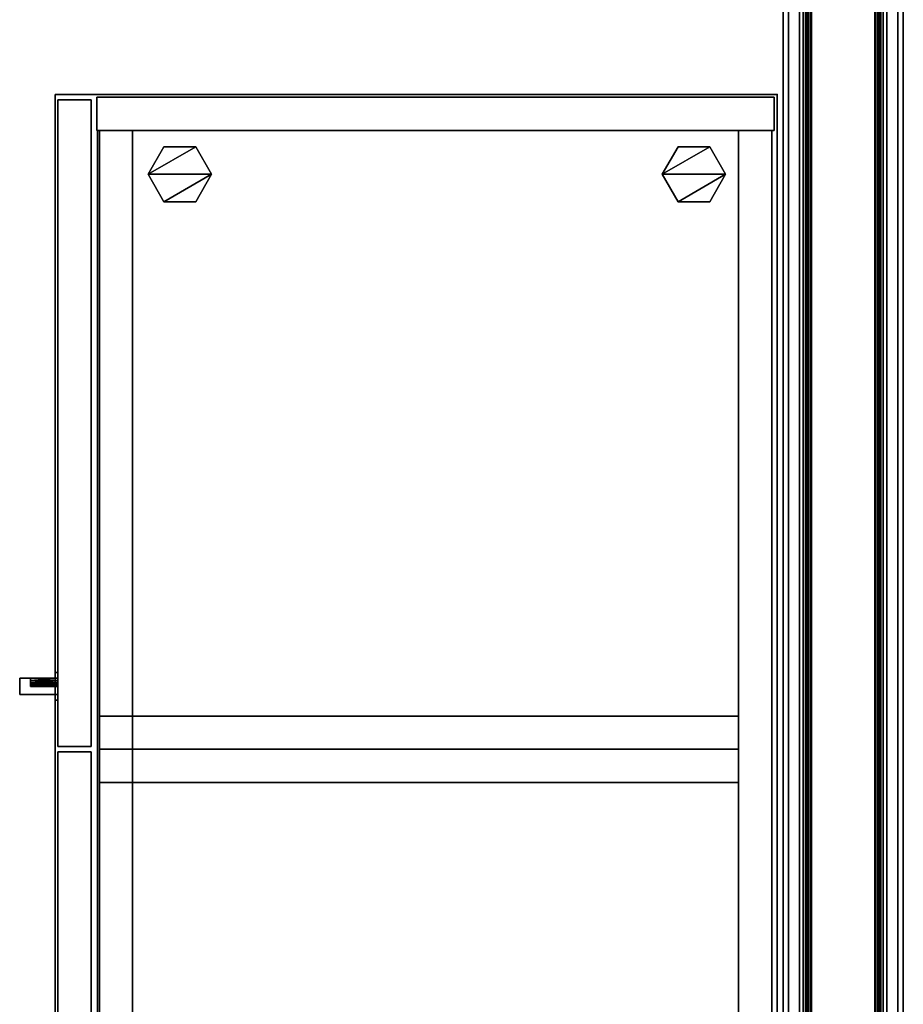
# Model space of a CAD drawing. Units: inches. Extents: x -345 to 132, y 0 to 99.
# Drawn here: x 0 to 20, y 54 to 76 of the extents above; entities that cross this region are included whole.
import ezdxf

# ---------------------------------------------------------------- set-up
doc = ezdxf.new("R2010")
doc.units = ezdxf.units.IN
doc.header["$MEASUREMENT"] = 0
for name, color, linetype in [('STORAGE', 4, 'Continuous'), ('STORAGE-CASE', 4, 'Continuous'), ('STORAGE-GLIDE', 4, 'Continuous'), ('STORAGE-LOCK', 4, 'Continuous'), ('STORAGE-PULL', 4, 'Continuous'), ('STORAGE-TOP', 4, 'Continuous'), ('STRUCTURE', 7, 'Continuous'), ('TILE-FABRIC', 3, 'Continuous')]:
    doc.layers.add(name, color=color, linetype=linetype)

# ---------------------------------------------------------------- blocks, each defined once
blk = doc.blocks.new('7MN200_07NWS_0T')
at = {"layer": 'STRUCTURE'}
for points in [[(0.083, 0.862, 76.349), (83.917, 0.862, 76.349), (83.917, 0.913, 76.225), (0.083, 0.913, 76.225)], [(0.083, 0.913, 76.225), (83.917, 0.913, 76.225), (83.917, 0.913, 75.2), (0.083, 0.913, 75.2)], [(0.083, 0.913, 75.2), (83.917, 0.913, 75.2), (83.917, 0.862, 75.076), (0.083, 0.862, 75.076)], [(83.917, 0.913, 4.175), (83.917, 0.862, 4.051), (0.083, 0.862, 4.051), (0.083, 0.913, 4.175)], [(0.083, 0.913, 5.2), (83.917, 0.913, 5.2), (83.917, 0.913, 4.175), (0.083, 0.913, 4.175)], [(83.917, 0.862, 5.324), (83.917, 0.913, 5.2), (0.083, 0.913, 5.2), (0.083, 0.862, 5.324)], [(1.362, 0.784, 78.4), (82.638, 0.784, 78.4), (82.638, 1, 78.184), (1.362, 1, 78.184)], [(1.362, 1, 76.616), (82.638, 1, 76.616), (82.638, 0.784, 76.4), (1.362, 0.784, 76.4)], [(82.638, 1, 78.184), (82.638, 1, 76.616), (1.362, 1, 76.616), (1.362, 1, 78.184)], [(83.917, 0.862, 76.349), (0.083, 0.862, 76.349), (0.083, 0.738, 76.4), (83.917, 0.738, 76.4)], [(83.917, 0.862, 75.076), (83.917, 0.738, 75.025), (0.083, 0.738, 75.025), (0.083, 0.862, 75.076)], [(0.083, 0.862, 4.051), (83.917, 0.862, 4.051), (83.917, 0.738, 4), (0.083, 0.738, 4)], [(83.917, 0.862, 5.324), (0.083, 0.862, 5.324), (0.083, 0.738, 5.375), (83.917, 0.738, 5.375)], [(83.917, 0.83, 75.217), (0.083, 0.83, 75.217), (0.083, 0.798, 75.14), (83.917, 0.798, 75.14)], [(83.917, 0.83, 76.208), (0.083, 0.83, 76.208), (0.083, 0.83, 75.217), (83.917, 0.83, 75.217)], [(83.917, 0.798, 76.285), (0.083, 0.798, 76.285), (0.083, 0.83, 76.208), (83.917, 0.83, 76.208)], [(83.917, 0.798, 5.26), (0.083, 0.798, 5.26), (0.083, 0.83, 5.183), (83.917, 0.83, 5.183)], [(83.917, 0.83, 5.183), (0.083, 0.83, 5.183), (0.083, 0.83, 4.192), (83.917, 0.83, 4.192)], [(83.917, 0.83, 4.192), (0.083, 0.83, 4.192), (0.083, 0.798, 4.115), (83.917, 0.798, 4.115)], [(83.917, 0.798, 75.14), (0.083, 0.798, 75.14), (0.083, 0.721, 75.108), (83.917, 0.721, 75.108)], [(83.917, 0.798, 76.285), (83.917, 0.721, 76.317), (0.083, 0.721, 76.317), (0.083, 0.798, 76.285)], [(83.917, 0.798, 5.26), (83.917, 0.721, 5.292), (0.083, 0.721, 5.292), (0.083, 0.798, 5.26)], [(83.917, 0.798, 4.115), (0.083, 0.798, 4.115), (0.083, 0.721, 4.083), (83.917, 0.721, 4.083)], [(83.917, 0.738, 76.4), (0.083, 0.738, 76.4), (0.083, -0.738, 76.4), (83.917, -0.738, 76.4)], [(83.917, 0.738, 75.025), (83.917, -0.738, 75.025), (0.083, -0.738, 75.025), (0.083, 0.738, 75.025)], [(0.083, 0.738, 4), (83.917, 0.738, 4), (83.917, -0.738, 4), (0.083, -0.738, 4)], [(83.917, 0.738, 5.375), (0.083, 0.738, 5.375), (0.083, -0.738, 5.375), (83.917, -0.738, 5.375)], [(83.917, 0.721, 75.108), (0.083, 0.721, 75.108), (0.083, -0.721, 75.108), (83.917, -0.721, 75.108)], [(83.917, 0.721, 76.317), (83.917, -0.721, 76.317), (0.083, -0.721, 76.317), (0.083, 0.721, 76.317)], [(0.083, 0.721, 5.292), (83.917, 0.721, 5.292), (83.917, -0.721, 5.292), (0.083, -0.721, 5.292)], [(83.917, 0.721, 4.083), (0.083, 0.721, 4.083), (0.083, -0.721, 4.083), (83.917, -0.721, 4.083)], [(1.362, 0.784, 76.4), (82.638, 0.784, 76.4), (82.638, -0.784, 76.4), (1.362, -0.784, 76.4)], [(82.638, 0.784, 78.4), (1.362, 0.784, 78.4), (1.362, -0.784, 78.4), (82.638, -0.784, 78.4)], [(0.083, -0.721, 76.317), (83.917, -0.721, 76.317), (83.917, -0.798, 76.285), (0.083, -0.798, 76.285)], [(83.917, -0.721, 75.108), (0.083, -0.721, 75.108), (0.083, -0.798, 75.14), (83.917, -0.798, 75.14)], [(83.917, -0.721, 4.083), (0.083, -0.721, 4.083), (0.083, -0.798, 4.115), (83.917, -0.798, 4.115)], [(83.917, -0.721, 5.292), (83.917, -0.798, 5.26), (0.083, -0.798, 5.26), (0.083, -0.721, 5.292)], [(83.917, -0.738, 75.025), (83.917, -0.862, 75.076), (0.083, -0.862, 75.076), (0.083, -0.738, 75.025)], [(83.917, -0.738, 76.4), (0.083, -0.738, 76.4), (0.083, -0.862, 76.349), (83.917, -0.862, 76.349)], [(83.917, -0.738, 5.375), (0.083, -0.738, 5.375), (0.083, -0.862, 5.324), (83.917, -0.862, 5.324)], [(83.917, -0.738, 4), (83.917, -0.862, 4.051), (0.083, -0.862, 4.051), (0.083, -0.738, 4)], [(0.083, -0.798, 76.285), (83.917, -0.798, 76.285), (83.917, -0.83, 76.208), (0.083, -0.83, 76.208)], [(0.083, -0.83, 75.217), (83.917, -0.83, 75.217), (83.917, -0.798, 75.14), (0.083, -0.798, 75.14)], [(83.917, -0.83, 4.192), (83.917, -0.798, 4.115), (0.083, -0.798, 4.115), (0.083, -0.83, 4.192)], [(0.083, -0.798, 5.26), (83.917, -0.798, 5.26), (83.917, -0.83, 5.183), (0.083, -0.83, 5.183)], [(0.083, -0.83, 76.208), (83.917, -0.83, 76.208), (83.917, -0.83, 75.217), (0.083, -0.83, 75.217)], [(0.083, -0.83, 5.183), (83.917, -0.83, 5.183), (83.917, -0.83, 4.192), (0.083, -0.83, 4.192)], [(83.917, -0.913, 75.2), (0.083, -0.913, 75.2), (0.083, -0.862, 75.076), (83.917, -0.862, 75.076)], [(83.917, -0.862, 76.349), (0.083, -0.862, 76.349), (0.083, -0.913, 76.225), (83.917, -0.913, 76.225)], [(83.917, -0.862, 5.324), (0.083, -0.862, 5.324), (0.083, -0.913, 5.2), (83.917, -0.913, 5.2)], [(83.917, -0.913, 4.175), (0.083, -0.913, 4.175), (0.083, -0.862, 4.051), (83.917, -0.862, 4.051)], [(82.638, -0.784, 76.4), (82.638, -1, 76.616), (1.362, -1, 76.616), (1.362, -0.784, 76.4)], [(82.638, -0.784, 78.4), (1.362, -0.784, 78.4), (1.362, -1, 78.184), (82.638, -1, 78.184)], [(83.917, -0.913, 76.225), (0.083, -0.913, 76.225), (0.083, -0.913, 75.2), (83.917, -0.913, 75.2)], [(83.917, -0.913, 5.2), (0.083, -0.913, 5.2), (0.083, -0.913, 4.175), (83.917, -0.913, 4.175)], [(82.638, -1, 78.184), (1.362, -1, 78.184), (1.362, -1, 76.616), (82.638, -1, 76.616)]]:
    blk.add_3dface(points, dxfattribs=at)
blk = doc.blocks.new('7MN210_07FNLNRNMNPNP_0T')
at = {"layer": 'TILE-FABRIC'}
for points in [[(42, -1, 86.075), (0, -1, 86.075), (0, -1.25, 86.075), (42, -1.25, 86.075)], [(0, -1, 0.5), (42, -1, 0.5), (42, -1.25, 0.5), (0, -1.25, 0.5)], [(0, -1, 86.075), (42, -1, 86.075), (42, -1, 0.5), (0, -1, 0.5)], [(84, -1, 86.075), (42, -1, 86.075), (42, -1.25, 86.075), (84, -1.25, 86.075)], [(42, -1, 0.5), (84, -1, 0.5), (84, -1.25, 0.5), (42, -1.25, 0.5)], [(42, -1, 86.075), (84, -1, 86.075), (84, -1, 0.5), (42, -1, 0.5)], [(42, -1.25, 86.075), (0, -1.25, 86.075), (0.125, -1.375, 85.95), (41.875, -1.375, 85.95)], [(0, -1.25, 0.5), (42, -1.25, 0.5), (41.875, -1.375, 0.625), (0.125, -1.375, 0.625)], [(84, -1.25, 86.075), (42, -1.25, 86.075), (42.125, -1.375, 85.95), (83.875, -1.375, 85.95)], [(42, -1.25, 0.5), (84, -1.25, 0.5), (83.875, -1.375, 0.625), (42.125, -1.375, 0.625)], [(0.125, -1.375, 0.625), (41.875, -1.375, 0.625), (41.875, -1.375, 85.95), (0.125, -1.375, 85.95)], [(42.125, -1.375, 0.625), (83.875, -1.375, 0.625), (83.875, -1.375, 85.95), (42.125, -1.375, 85.95)]]:
    blk.add_3dface(points, dxfattribs=at)
blk = doc.blocks.new('HL2ER_L4260161LL2K_0T')
at = {"layer": 'STORAGE'}
blk.add_point((0, 0), dxfattribs=at)
at = {"layer": 'STORAGE-CASE'}
for points in [[(0.062, -15.552, 40.322), (0.823, -15.552, 40.322), (0.823, -0.063, 40.322), (0.062, -0.063, 40.322)], [(0.062, -15.552, 0.185), (0.062, -0.063, 0.185), (0.823, -0.063, 0.185), (0.823, -15.552, 0.185)], [(0.062, -0.063, 0.185), (0.062, -0.063, 40.322), (0.823, -0.063, 40.322), (0.823, -0.063, 0.185)], [(0.062, -15.552, 40.322), (0.062, -0.063, 40.322), (0.062, -0.063, 0.185), (0.062, -15.552, 0.185)], [(0.823, -15.552, 40.322), (0.823, -15.552, 0.185), (0.823, -0.063, 0.185), (0.823, -0.063, 40.322)], [(0.823, -0.123, 40.322), (0.823, -0.883, 40.322), (58.927, -0.883, 40.322), (58.927, -0.123, 40.322)], [(0.823, -0.883, 0.185), (0.823, -0.123, 0.185), (58.927, -0.123, 0.185), (58.927, -0.883, 0.185)], [(0.823, -0.123, 40.322), (58.927, -0.123, 40.322), (58.927, -0.123, 0.185), (0.823, -0.123, 0.185)], [(0.823, -0.883, 0.185), (0.823, -0.883, 40.322), (0.823, -0.123, 40.322), (0.823, -0.123, 0.185)], [(0.823, -0.883, 40.322), (0.823, -0.883, 0.185), (58.927, -0.883, 0.185), (58.927, -0.883, 40.322)], [(0.823, -15.537, 39.562), (0.823, -0.883, 39.562), (58.927, -0.883, 39.562), (58.927, -15.537, 39.562)], [(0.823, -0.883, 40.322), (0.823, -15.537, 40.322), (58.927, -15.537, 40.322), (58.927, -0.883, 40.322)], [(58.927, -0.883, 39.562), (0.823, -0.883, 39.562), (0.823, -0.883, 40.322), (58.927, -0.883, 40.322)], [(0.823, -0.883, 39.562), (0.823, -15.537, 39.562), (0.823, -15.537, 40.322), (0.823, -0.883, 40.322)], [(0.823, -15.537, 2.373), (0.823, -0.883, 2.373), (58.927, -0.883, 2.373), (58.927, -15.537, 2.373)], [(0.823, -0.883, 3.133), (0.823, -15.537, 3.133), (58.927, -15.537, 3.133), (58.927, -0.883, 3.133)], [(0.823, -0.883, 3.133), (58.927, -0.883, 3.133), (58.927, -0.883, 2.373), (0.823, -0.883, 2.373)], [(0.823, -15.537, 3.133), (0.823, -0.883, 3.133), (0.823, -0.883, 2.373), (0.823, -15.537, 2.373)], [(14.209, -0.883, 40.322), (14.209, -15.492, 40.322), (14.969, -15.492, 40.322), (14.969, -0.883, 40.322)], [(14.969, -15.492, 3.133), (14.209, -15.492, 3.133), (14.209, -0.883, 3.133), (14.969, -0.883, 3.133)], [(14.209, -0.883, 40.322), (14.969, -0.883, 40.322), (14.969, -0.883, 3.133), (14.209, -0.883, 3.133)], [(14.209, -15.492, 40.322), (14.209, -0.883, 40.322), (14.209, -0.883, 3.133), (14.209, -15.492, 3.133)], [(14.969, -15.492, 40.322), (14.969, -15.492, 3.133), (14.969, -0.883, 3.133), (14.969, -0.883, 40.322)], [(14.969, -15.492, 40.322), (15.729, -15.492, 40.322), (15.729, -0.883, 40.322), (14.969, -0.883, 40.322)], [(15.729, -0.883, 3.133), (15.729, -15.492, 3.133), (14.969, -15.492, 3.133), (14.969, -0.883, 3.133)], [(14.969, -0.883, 40.322), (15.729, -0.883, 40.322), (15.729, -0.883, 3.133), (14.969, -0.883, 3.133)], [(14.969, -15.492, 40.322), (14.969, -0.883, 40.322), (14.969, -0.883, 3.133), (14.969, -15.492, 3.133)], [(15.729, -15.492, 40.322), (15.729, -15.492, 3.133), (15.729, -0.883, 3.133), (15.729, -0.883, 40.322)], [(58.927, -14.732, 2.373), (0.823, -14.732, 2.373), (0.823, -15.492, 2.373), (58.927, -15.492, 2.373)], [(0.823, -14.732, 0.185), (58.927, -14.732, 0.185), (58.927, -15.492, 0.185), (0.823, -15.492, 0.185)], [(0.823, -14.732, 2.373), (58.927, -14.732, 2.373), (58.927, -14.732, 0.185), (0.823, -14.732, 0.185)], [(0.823, -15.492, 0.185), (0.823, -15.492, 2.373), (0.823, -14.732, 2.373), (0.823, -14.732, 0.185)], [(0.823, -15.492, 2.373), (0.823, -15.492, 0.185), (58.927, -15.492, 0.185), (58.927, -15.492, 2.373)], [(14.209, -15.492, 40.322), (14.209, -15.492, 3.133), (14.969, -15.492, 3.133), (14.969, -15.492, 40.322)], [(14.969, -15.492, 40.322), (14.969, -15.492, 3.133), (15.729, -15.492, 3.133), (15.729, -15.492, 40.322)], [(0.062, -15.552, 40.322), (0.062, -15.552, 0.185), (0.823, -15.552, 0.185), (0.823, -15.552, 40.322)], [(0.125, -15.677, 2.373), (0.125, -15.677, 40.197), (14.906, -15.677, 40.197), (14.906, -15.677, 2.373)], [(0.125, -16.437, 40.197), (14.906, -16.437, 40.197), (14.906, -15.677, 40.197), (0.125, -15.677, 40.197)], [(0.125, -16.437, 2.373), (0.125, -16.437, 40.197), (0.125, -15.677, 40.197), (0.125, -15.677, 2.373)], [(14.906, -16.437, 2.373), (0.125, -16.437, 2.373), (0.125, -15.677, 2.373), (14.906, -15.677, 2.373)], [(58.927, -15.537, 39.562), (58.927, -15.537, 40.322), (0.823, -15.537, 40.322), (0.823, -15.537, 39.562)], [(0.823, -15.537, 3.133), (0.823, -15.537, 2.373), (58.927, -15.537, 2.373), (58.927, -15.537, 3.133)], [(14.906, -16.437, 2.373), (14.906, -15.677, 2.373), (14.906, -15.677, 40.197), (14.906, -16.437, 40.197)], [(15.031, -15.677, 2.373), (15.031, -15.677, 40.197), (29.812, -15.677, 40.197), (29.812, -15.677, 2.373)], [(15.031, -16.437, 40.197), (29.812, -16.437, 40.197), (29.812, -15.677, 40.197), (15.031, -15.677, 40.197)], [(15.031, -16.437, 2.373), (15.031, -16.437, 40.197), (15.031, -15.677, 40.197), (15.031, -15.677, 2.373)], [(29.812, -16.437, 2.373), (15.031, -16.437, 2.373), (15.031, -15.677, 2.373), (29.812, -15.677, 2.373)], [(14.906, -16.437, 2.373), (14.906, -16.437, 40.197), (0.125, -16.437, 40.197), (0.125, -16.437, 2.373)], [(29.812, -16.437, 2.373), (29.812, -16.437, 40.197), (15.031, -16.437, 40.197), (15.031, -16.437, 2.373)]]:
    blk.add_3dface(points, dxfattribs=at)
at = {"layer": 'STORAGE-GLIDE'}
for points in [[(1.826, -1.175, 0.36), (1.198, -1.537, 0.36), (1.826, -2.625, 0.36), (2.454, -2.262, 0.36)], [(1.826, -2.625), (1.198, -2.262), (1.198, -1.537), (1.826, -1.175)], [(1.198, -1.537), (1.198, -1.537, 0.36), (1.826, -1.175, 0.36), (1.826, -1.175)], [(2.454, -1.537, 0.36), (1.826, -1.175, 0.36), (2.454, -2.262, 0.36)], [(2.454, -2.262), (1.826, -2.625), (1.826, -1.175), (2.454, -1.537)], [(1.826, -1.175), (1.826, -1.175, 0.36), (2.454, -1.537, 0.36), (2.454, -1.537)], [(1.826, -2.625, 0.36), (1.198, -1.537, 0.36), (1.198, -2.262, 0.36)], [(1.198, -2.262), (1.198, -2.262, 0.36), (1.198, -1.537, 0.36), (1.198, -1.537)], [(2.454, -1.537), (2.454, -1.537, 0.36), (2.454, -2.262, 0.36), (2.454, -2.262)], [(1.826, -2.625), (1.826, -2.625, 0.36), (1.198, -2.262, 0.36), (1.198, -2.262)], [(2.454, -2.262, 0.36), (1.826, -2.625, 0.36), (1.826, -2.625), (2.454, -2.262)], [(1.826, -12.927, 0.36), (1.198, -13.289, 0.36), (1.826, -14.377, 0.36), (2.454, -14.014, 0.36)], [(1.826, -14.377), (1.198, -14.014), (1.198, -13.289), (1.826, -12.927)], [(1.198, -13.289), (1.198, -13.289, 0.36), (1.826, -12.927, 0.36), (1.826, -12.927)], [(2.454, -13.289, 0.36), (1.826, -12.927, 0.36), (2.454, -14.014, 0.36)], [(2.454, -14.014), (1.826, -14.377), (1.826, -12.927), (2.454, -13.289)], [(1.826, -12.927), (1.826, -12.927, 0.36), (2.454, -13.289, 0.36), (2.454, -13.289)], [(1.826, -14.377, 0.36), (1.198, -13.289, 0.36), (1.198, -14.014, 0.36)], [(1.198, -14.014), (1.198, -14.014, 0.36), (1.198, -13.289, 0.36), (1.198, -13.289)], [(2.454, -13.289), (2.454, -13.289, 0.36), (2.454, -14.014, 0.36), (2.454, -14.014)], [(1.826, -14.377), (1.826, -14.377, 0.36), (1.198, -14.014, 0.36), (1.198, -14.014)], [(2.454, -14.014, 0.36), (1.826, -14.377, 0.36), (1.826, -14.377), (2.454, -14.014)]]:
    blk.add_3dface(points, dxfattribs=at)
at = {"layer": 'STORAGE-LOCK'}
for points, invisible_edges in [([(13.216, -16.437, 35.709), (13.227, -16.437, 35.791), (13.258, -16.437, 35.867), (13.309, -16.437, 35.486)], 12), ([(13.309, -16.437, 35.486), (13.258, -16.437, 35.551), (13.227, -16.437, 35.627), (13.216, -16.437, 35.709)], 8), ([(13.216, -16.437, 35.709), (13.227, -16.437, 35.627), (13.227, -16.5, 35.627), (13.216, -16.5, 35.709)], 2), ([(13.216, -16.5, 35.709), (13.227, -16.5, 35.791), (13.227, -16.437, 35.791), (13.216, -16.437, 35.709)], 2), ([(13.227, -16.5, 35.627), (13.258, -16.5, 35.551), (13.309, -16.5, 35.486), (13.216, -16.5, 35.709)], 4), ([(13.258, -16.5, 35.867), (13.227, -16.5, 35.791), (13.216, -16.5, 35.709), (13.309, -16.5, 35.486)], 12), ([(13.227, -16.437, 35.627), (13.258, -16.437, 35.551), (13.258, -16.5, 35.551), (13.227, -16.5, 35.627)], 10), ([(13.258, -16.437, 35.866), (13.227, -16.437, 35.791), (13.227, -16.5, 35.791), (13.258, -16.5, 35.866)], 10), ([(13.374, -16.437, 35.982), (13.689, -16.437, 35.982), (13.309, -16.437, 35.486), (13.258, -16.437, 35.867)], 15), ([(13.374, -16.437, 35.982), (13.258, -16.437, 35.867), (13.309, -16.437, 35.932)], 1), ([(13.258, -16.437, 35.551), (13.309, -16.437, 35.486), (13.309, -16.5, 35.486), (13.258, -16.5, 35.551)], 10), ([(13.309, -16.437, 35.932), (13.258, -16.437, 35.866), (13.258, -16.5, 35.866), (13.309, -16.5, 35.932)], 10), ([(13.374, -16.5, 35.982), (13.309, -16.5, 35.932), (13.258, -16.5, 35.867), (13.309, -16.5, 35.486)], 12), ([(13.309, -16.437, 35.486), (13.689, -16.437, 35.982), (13.689, -16.437, 35.436), (13.531, -16.437, 35.394)], 15), ([(13.374, -16.437, 35.436), (13.309, -16.437, 35.486), (13.531, -16.437, 35.394), (13.45, -16.437, 35.405)], 2), ([(13.309, -16.437, 35.486), (13.374, -16.437, 35.436), (13.374, -16.5, 35.436), (13.309, -16.5, 35.486)], 10), ([(13.374, -16.437, 35.982), (13.309, -16.437, 35.932), (13.309, -16.5, 35.932), (13.374, -16.5, 35.982)], 10), ([(13.689, -16.5, 35.436), (13.689, -16.5, 35.982), (13.309, -16.5, 35.486), (13.531, -16.5, 35.394)], 15), ([(13.374, -16.5, 35.436), (13.45, -16.5, 35.405), (13.531, -16.5, 35.394), (13.309, -16.5, 35.486)], 4), ([(13.374, -16.5, 35.982), (13.309, -16.5, 35.486), (13.689, -16.5, 35.982)], 15), ([(13.531, -16.437, 36.024), (13.613, -16.437, 36.013), (13.689, -16.437, 35.982), (13.374, -16.437, 35.982)], 12), ([(13.531, -16.437, 36.024), (13.374, -16.437, 35.982), (13.45, -16.437, 36.013)], 1), ([(13.374, -16.437, 35.436), (13.45, -16.437, 35.405), (13.45, -16.5, 35.405), (13.374, -16.5, 35.436)], 10), ([(13.45, -16.437, 36.013), (13.374, -16.437, 35.982), (13.374, -16.5, 35.982), (13.45, -16.5, 36.013)], 10), ([(13.689, -16.5, 35.982), (13.613, -16.5, 36.013), (13.531, -16.5, 36.024), (13.374, -16.5, 35.982)], 12), ([(13.531, -16.5, 36.024), (13.45, -16.5, 36.013), (13.374, -16.5, 35.982)], 12), ([(13.531, -16.5, 35.394), (13.45, -16.5, 35.405), (13.45, -16.437, 35.405), (13.531, -16.437, 35.394)], 10), ([(13.531, -16.437, 36.024), (13.45, -16.437, 36.013), (13.45, -16.5, 36.013), (13.531, -16.5, 36.024)], 10), ([(13.689, -16.437, 35.436), (13.613, -16.437, 35.405), (13.531, -16.437, 35.394)], 12), ([(13.531, -16.437, 35.394), (13.613, -16.437, 35.405), (13.613, -16.5, 35.405), (13.531, -16.5, 35.394)], 10), ([(13.531, -16.5, 36.024), (13.613, -16.5, 36.013), (13.613, -16.437, 36.013), (13.531, -16.437, 36.024)], 10), ([(13.689, -16.5, 35.436), (13.531, -16.5, 35.394), (13.613, -16.5, 35.405)], 1), ([(13.613, -16.437, 35.405), (13.689, -16.437, 35.436), (13.689, -16.5, 35.436), (13.613, -16.5, 35.405)], 10), ([(13.689, -16.437, 35.982), (13.613, -16.437, 36.013), (13.613, -16.5, 36.013), (13.689, -16.5, 35.982)], 10), ([(13.804, -16.437, 35.867), (13.689, -16.437, 35.982), (13.754, -16.437, 35.932)], 1), ([(13.804, -16.437, 35.867), (13.836, -16.437, 35.791), (13.689, -16.437, 35.436), (13.689, -16.437, 35.982)], 14), ([(13.836, -16.437, 35.791), (13.846, -16.437, 35.709), (13.804, -16.437, 35.551), (13.689, -16.437, 35.436)], 14), ([(13.689, -16.437, 35.436), (13.804, -16.437, 35.551), (13.754, -16.437, 35.486)], 1), ([(13.689, -16.437, 35.436), (13.754, -16.437, 35.486), (13.754, -16.5, 35.486), (13.689, -16.5, 35.436)], 10), ([(13.754, -16.437, 35.932), (13.689, -16.437, 35.982), (13.689, -16.5, 35.982), (13.754, -16.5, 35.932)], 10), ([(13.804, -16.5, 35.551), (13.689, -16.5, 35.436), (13.754, -16.5, 35.486)], 1), ([(13.804, -16.5, 35.551), (13.836, -16.5, 35.627), (13.846, -16.5, 35.709), (13.689, -16.5, 35.436)], 12), ([(13.689, -16.5, 35.436), (13.846, -16.5, 35.709), (13.836, -16.5, 35.791), (13.804, -16.5, 35.867)], 9), ([(13.689, -16.5, 35.982), (13.689, -16.5, 35.436), (13.804, -16.5, 35.867), (13.754, -16.5, 35.932)], 3), ([(13.754, -16.437, 35.486), (13.804, -16.437, 35.551), (13.804, -16.5, 35.551), (13.754, -16.5, 35.486)], 10), ([(13.804, -16.437, 35.866), (13.754, -16.437, 35.932), (13.754, -16.5, 35.932), (13.804, -16.5, 35.866)], 10), ([(13.804, -16.437, 35.551), (13.846, -16.437, 35.709), (13.836, -16.437, 35.627)], 1), ([(13.804, -16.437, 35.551), (13.836, -16.437, 35.627), (13.836, -16.5, 35.627), (13.804, -16.5, 35.551)], 10), ([(13.836, -16.437, 35.791), (13.804, -16.437, 35.866), (13.804, -16.5, 35.866), (13.836, -16.5, 35.791)], 10), ([(13.846, -16.5, 35.709), (13.836, -16.5, 35.627), (13.836, -16.437, 35.627), (13.846, -16.437, 35.709)], 2), ([(13.846, -16.437, 35.709), (13.836, -16.437, 35.791), (13.836, -16.5, 35.791), (13.846, -16.5, 35.709)], 2)]:
    blk.add_3dface(points, dxfattribs=dict(at, invisible_edges=invisible_edges))
at = {"layer": 'STORAGE-PULL'}
for points in [[(13.719, -16.437, 27.239), (13.344, -16.437, 27.239), (13.344, -16.437, 28.497), (13.395, -16.437, 28.516)], [(13.719, -16.437, 34.239), (13.395, -16.437, 32.962), (13.344, -16.437, 32.981), (13.344, -16.437, 34.239)], [(13.344, -17.065, 32.981), (13.344, -17.312, 34.239), (13.344, -16.437, 34.239), (13.344, -16.437, 32.981)], [(13.344, -16.437, 27.239), (13.344, -17.312, 27.239), (13.344, -17.065, 28.497), (13.344, -16.437, 28.497)], [(13.719, -16.437, 27.239), (13.719, -17.312, 27.239), (13.344, -17.312, 27.239), (13.344, -16.437, 27.239)], [(13.719, -17.312, 34.239), (13.719, -16.437, 34.239), (13.344, -16.437, 34.239), (13.344, -17.312, 34.239)], [(13.395, -16.437, 28.516), (13.344, -16.437, 28.497), (13.344, -17.065, 28.497)], [(13.395, -17.065, 28.516), (13.395, -16.437, 28.516), (13.344, -17.065, 28.497)], [(13.344, -16.437, 32.981), (13.395, -16.437, 32.962), (13.344, -17.065, 32.981)], [(13.395, -16.437, 32.962), (13.395, -17.065, 32.962), (13.344, -17.065, 32.981)], [(13.719, -16.437, 27.239), (13.395, -16.437, 28.516), (13.441, -16.437, 28.547)], [(13.719, -16.437, 34.239), (13.441, -16.437, 32.931), (13.395, -16.437, 32.962)], [(13.441, -16.437, 28.547), (13.395, -16.437, 28.516), (13.395, -17.065, 28.516)], [(13.441, -16.437, 28.547), (13.395, -17.065, 28.516), (13.441, -17.065, 28.547)], [(13.395, -16.437, 32.962), (13.441, -16.437, 32.931), (13.395, -17.065, 32.962)], [(13.441, -16.437, 32.931), (13.441, -17.065, 32.931), (13.395, -17.065, 32.962)], [(13.479, -16.437, 28.586), (13.719, -16.437, 27.239), (13.441, -16.437, 28.547)], [(13.719, -16.437, 34.239), (13.479, -16.437, 32.892), (13.441, -16.437, 32.931)], [(13.441, -17.065, 28.547), (13.479, -17.065, 28.586), (13.479, -16.437, 28.586)], [(13.479, -16.437, 28.586), (13.441, -16.437, 28.547), (13.441, -17.065, 28.547)], [(13.479, -17.065, 32.892), (13.441, -17.065, 32.931), (13.479, -16.437, 32.892)], [(13.441, -16.437, 32.931), (13.479, -16.437, 32.892), (13.441, -17.065, 32.931)], [(13.719, -16.437, 27.239), (13.479, -16.437, 28.586), (13.508, -16.437, 28.633)], [(13.508, -16.437, 32.845), (13.479, -16.437, 32.892), (13.719, -16.437, 34.239)], [(13.508, -16.437, 28.633), (13.479, -16.437, 28.586), (13.507, -17.065, 28.633)], [(13.479, -17.065, 28.586), (13.507, -17.065, 28.633), (13.479, -16.437, 28.586)], [(13.479, -17.065, 32.892), (13.479, -16.437, 32.892), (13.507, -17.065, 32.845)], [(13.508, -16.437, 32.845), (13.507, -17.065, 32.845), (13.479, -16.437, 32.892)], [(13.525, -17.065, 28.684), (13.508, -16.437, 28.633), (13.507, -17.065, 28.633)], [(13.508, -16.437, 32.845), (13.525, -17.065, 32.794), (13.507, -17.065, 32.845)], [(13.508, -16.437, 28.633), (13.525, -16.437, 28.685), (13.719, -16.437, 27.239)], [(13.508, -16.437, 32.845), (13.719, -16.437, 34.239), (13.525, -16.437, 32.793)], [(13.525, -16.437, 28.685), (13.508, -16.437, 28.633), (13.525, -17.065, 28.684)], [(13.508, -16.437, 32.845), (13.525, -16.437, 32.793), (13.525, -17.065, 32.794)], [(13.719, -16.437, 27.239), (13.525, -16.437, 28.685), (13.531, -16.437, 28.739), (13.719, -16.437, 34.239)], [(13.531, -16.437, 32.739), (13.525, -16.437, 32.793), (13.719, -16.437, 34.239), (13.531, -16.437, 28.739)], [(13.525, -16.437, 28.685), (13.525, -17.065, 28.684), (13.531, -17.065, 28.739)], [(13.525, -16.437, 28.685), (13.531, -17.065, 28.739), (13.531, -16.437, 28.739)], [(13.525, -16.437, 32.793), (13.531, -16.437, 32.739), (13.531, -17.065, 32.739)], [(13.525, -17.065, 32.794), (13.525, -16.437, 32.793), (13.531, -17.065, 32.739)], [(13.531, -16.437, 28.739), (13.531, -17.065, 28.739), (13.531, -17.065, 32.739), (13.531, -16.437, 32.739)], [(13.719, -17.312, 27.239), (13.719, -16.437, 27.239), (13.719, -16.437, 34.239), (13.719, -17.312, 34.239)], [(13.344, -17.312, 34.239), (13.344, -17.065, 32.981), (13.344, -17.065, 28.497), (13.344, -17.312, 27.239)], [(13.531, -17.065, 32.739), (13.531, -17.065, 28.739), (13.344, -17.065, 28.497), (13.344, -17.065, 32.981)], [(13.479, -17.065, 32.892), (13.531, -17.065, 32.739), (13.344, -17.065, 32.981), (13.395, -17.065, 32.962)], [(13.479, -17.065, 28.586), (13.441, -17.065, 28.547), (13.395, -17.065, 28.516), (13.344, -17.065, 28.497)], [(13.479, -17.065, 28.586), (13.344, -17.065, 28.497), (13.531, -17.065, 28.739)], [(13.395, -17.065, 32.962), (13.441, -17.065, 32.931), (13.479, -17.065, 32.892)], [(13.479, -17.065, 32.892), (13.507, -17.065, 32.845), (13.525, -17.065, 32.794), (13.531, -17.065, 32.739)], [(13.525, -17.065, 28.684), (13.507, -17.065, 28.633), (13.479, -17.065, 28.586), (13.531, -17.065, 28.739)], [(13.344, -17.312, 27.239), (13.719, -17.312, 27.239), (13.719, -17.312, 34.239), (13.344, -17.312, 34.239)]]:
    blk.add_3dface(points, dxfattribs=at)
at = {"layer": 'STORAGE-TOP'}
for points in [[(0, 0, 41.072), (0, -16.5, 41.072), (59.75, -16.5, 41.072), (59.75, 0, 41.072)], [(0, -16.5, 40.322), (0, 0, 40.322), (59.75, 0, 40.322), (59.75, -16.5, 40.322)], [(0, 0, 41.072), (59.75, 0, 41.072), (59.75, 0, 40.322), (0, 0, 40.322)], [(0, -16.5, 41.072), (0, 0, 41.072), (0, 0, 40.322), (0, -16.5, 40.322)], [(0, -16.5, 41.072), (0, -16.5, 40.322), (59.75, -16.5, 40.322), (59.75, -16.5, 41.072)]]:
    blk.add_3dface(points, dxfattribs=at)

msp = doc.modelspace()

# ---------------------------------------------------------------- block references
for name, p, rotation in [('7MN210_07FNLNRNMNPNP_0T', (18.863, 86.49), 270), ('7MN200_07NWS_0T', (18.863, 2.49), 90), ('7MN210_07FNLNRNMNPNP_0T', (18.863, 2.49), 90), ('HL2ER_L4260161LL2K_0T', (17.352, 74.456), 270)]:
    msp.add_blockref(name, p, dxfattribs=dict(rotation=rotation))

doc.saveas('drawing.dxf')
